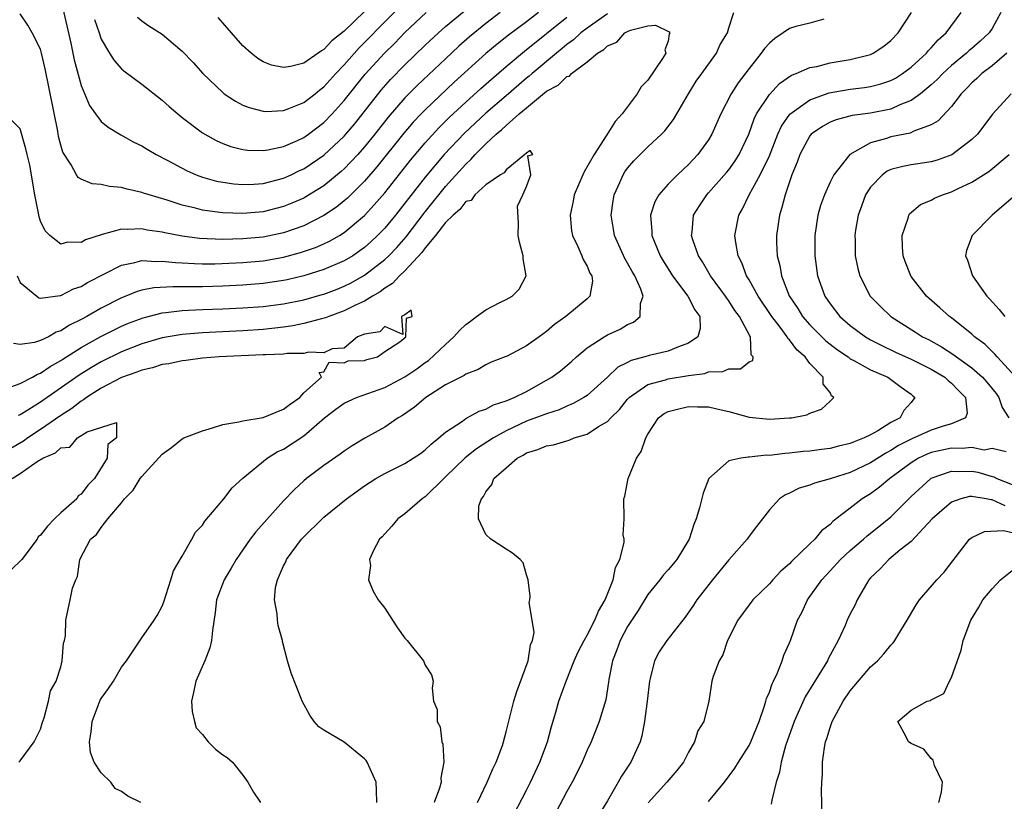
# Model space of a CAD drawing. Units: inches. Extents: x 2589000 to 2592000, y 1533000 to 1536000.
# Drawn here: x 2589741 to 2589838, y 1533383 to 1533460 of the extents above; entities that cross this region are included whole.
import ezdxf

# ---------------------------------------------------------------- set-up
doc = ezdxf.new("R2010")
doc.units = ezdxf.units.IN
doc.header["$MEASUREMENT"] = 0
doc.layers.add('LD25891533_2ft', color=31, linetype='Continuous')

msp = doc.modelspace()

# ---------------------------------------------------------------- linework, layer by layer
at = {"layer": 'LD25891533_2ft'}
for points, elevation in [([(2589745, 1533462.297), (2589746.005, 1533457.995), (2589746.336, 1533456.336), (2589747, 1533453.81), (2589747.827, 1533451.827), (2589748.418, 1533451), (2589749, 1533450.242), (2589749.678, 1533449.677), (2589750.93, 1533448.93), (2589752.225, 1533448.225), (2589753, 1533447.855), (2589753.523, 1533447.523), (2589754.428, 1533447), (2589755.588, 1533446.412), (2589757.428, 1533445.428), (2589758.383, 1533445), (2589759, 1533444.766), (2589760.374, 1533444.375), (2589761, 1533444.246), (2589762.097, 1533444.097), (2589763, 1533444.026), (2589764.072, 1533444.072), (2589765, 1533444.144), (2589767, 1533444.66), (2589767.749, 1533445), (2589768.591, 1533445.409), (2589769, 1533445.585), (2589771, 1533446.924), (2589773, 1533448.816), (2589773.164, 1533449), (2589774.001, 1533449.999), (2589776.644, 1533453.355), (2589777.585, 1533454.415), (2589779, 1533455.845), (2589781, 1533457.778), (2589782.303, 1533459), (2589783, 1533459.619), (2589784.84, 1533461.16)], 7678), ([(2589752.571, 1533460.571), (2589753, 1533460.207), (2589753.711, 1533459.711), (2589755, 1533458.872), (2589757, 1533457.199), (2589758.068, 1533456.068), (2589759.042, 1533455), (2589761, 1533453.118), (2589761.153, 1533453), (2589762.253, 1533452.253), (2589763, 1533451.868), (2589763.62, 1533451.62), (2589765, 1533451.271), (2589765.256, 1533451.256), (2589767, 1533451.342), (2589767.527, 1533451.527), (2589769, 1533452.12), (2589770.131, 1533453), (2589770.605, 1533453.395), (2589771, 1533453.676), (2589772.18, 1533455), (2589773, 1533455.86), (2589774.467, 1533457.533), (2589775, 1533458.055), (2589777, 1533460.099), (2589778.451, 1533461.549)], 7682), ([(2589775, 1533461.116), (2589773, 1533459.178), (2589771.791, 1533458.209), (2589771, 1533457.356), (2589770.753, 1533457.247), (2589770.422, 1533457), (2589769, 1533456.026), (2589767.689, 1533455.689), (2589767, 1533455.593), (2589765.83, 1533455.83), (2589765, 1533456.154), (2589764.468, 1533456.468), (2589763.81, 1533457), (2589763, 1533457.724), (2589761.859, 1533459), (2589760.538, 1533460.538)], 7684), ([(2589792.184, 1533461), (2589791, 1533460.082), (2589789.226, 1533458.773), (2589788.104, 1533457.896), (2589787, 1533456.959), (2589783.866, 1533454.133), (2589781, 1533451.397), (2589780.613, 1533451), (2589779.826, 1533450.174), (2589778.903, 1533449.097), (2589776.223, 1533445.777), (2589775, 1533444.373), (2589773.317, 1533442.683), (2589773, 1533442.406), (2589772.222, 1533441.778), (2589771, 1533440.955), (2589769, 1533439.959), (2589767, 1533439.254), (2589765, 1533438.836), (2589763, 1533438.657), (2589761, 1533438.609), (2589758.702, 1533438.702), (2589757, 1533438.93), (2589755.264, 1533439.263), (2589755, 1533439.333), (2589753.535, 1533439.535), (2589753, 1533439.65), (2589751.575, 1533439.575), (2589751, 1533439.619), (2589749.08, 1533439.08), (2589749, 1533439.07), (2589747.429, 1533438.571), (2589747, 1533438.318), (2589745.678, 1533438.322), (2589745, 1533438.145), (2589743.926, 1533439), (2589743.454, 1533439.454), (2589743, 1533440.412), (2589742.849, 1533440.849), (2589742.796, 1533441.204), (2589742.424, 1533443), (2589741.925, 1533445.925), (2589741.664, 1533447), (2589741.562, 1533447.562), (2589741, 1533449.54), (2589739.494, 1533451)], 7674), ([(2589799, 1533460.894), (2589797, 1533459.484), (2589796.378, 1533459), (2589795.667, 1533458.333), (2589795, 1533457.856), (2589794.543, 1533457.457), (2589793.974, 1533457), (2589791.571, 1533455), (2589791.271, 1533454.729), (2589791, 1533454.519), (2589789, 1533452.801), (2589787, 1533451.066), (2589784.892, 1533449.107), (2589782.876, 1533447), (2589781, 1533444.771), (2589779.347, 1533442.653), (2589779, 1533442.182), (2589778.058, 1533441), (2589777, 1533439.726), (2589776.305, 1533439), (2589775.634, 1533438.366), (2589775, 1533437.81), (2589773.85, 1533437), (2589773, 1533436.486), (2589771, 1533435.625), (2589769, 1533435.004), (2589767.379, 1533434.621), (2589767, 1533434.543), (2589765, 1533434.248), (2589763, 1533434.082), (2589761, 1533433.978), (2589759, 1533433.919), (2589758.064, 1533433.936), (2589757, 1533433.914), (2589756.059, 1533433.941), (2589754.176, 1533433.825), (2589753, 1533433.586), (2589752.538, 1533433.462), (2589751.421, 1533433), (2589751, 1533432.842), (2589749, 1533431.813), (2589747.584, 1533431), (2589747, 1533430.684), (2589745.853, 1533430.148), (2589745, 1533429.579), (2589744.547, 1533429.453), (2589743.776, 1533429), (2589743, 1533428.609), (2589742.413, 1533428.412), (2589741, 1533428.224), (2589740.342, 1533428.342)], 7670), ([(2589740.704, 1533435), (2589741, 1533434.365), (2589742.617, 1533433), (2589742.842, 1533432.842), (2589743, 1533432.813), (2589744.928, 1533433.072), (2589745, 1533433.064), (2589746.262, 1533433.739), (2589747, 1533433.961), (2589747.634, 1533434.366), (2589751, 1533436.081), (2589752.321, 1533436.32), (2589753, 1533436.51), (2589754.439, 1533436.439), (2589755, 1533436.474), (2589756.319, 1533436.319), (2589757, 1533436.298), (2589758.215, 1533436.215), (2589759, 1533436.2), (2589760.204, 1533436.205), (2589762.287, 1533436.287), (2589763, 1533436.326), (2589765, 1533436.505), (2589767, 1533436.853), (2589768.691, 1533437.309), (2589770.178, 1533437.822), (2589771, 1533438.177), (2589771.56, 1533438.44), (2589772.545, 1533439), (2589773, 1533439.282), (2589775, 1533440.974), (2589775.975, 1533442.025), (2589777, 1533443.215), (2589779.562, 1533446.438), (2589781, 1533448.145), (2589782.361, 1533449.639), (2589783.369, 1533450.631), (2589785, 1533452.153), (2589786.491, 1533453.509), (2589787.552, 1533454.448), (2589789, 1533455.684), (2589790.816, 1533457.184), (2589795, 1533460.567)], 7672), ([(2589788.418, 1533461), (2589787, 1533459.942), (2589785.379, 1533458.621), (2589784.319, 1533457.681), (2589783, 1533456.457), (2589780.197, 1533453.803), (2589779.395, 1533453), (2589779, 1533452.594), (2589777.329, 1533450.67), (2589776.017, 1533449), (2589775, 1533447.752), (2589774.335, 1533447), (2589773, 1533445.587), (2589772.695, 1533445.305), (2589771, 1533443.913), (2589769.202, 1533442.798), (2589769, 1533442.692), (2589767.827, 1533442.173), (2589767, 1533441.842), (2589765, 1533441.339), (2589763, 1533441.165), (2589761, 1533441.226), (2589760.724, 1533441.276), (2589759, 1533441.494), (2589758.312, 1533441.688), (2589757, 1533441.995), (2589755.518, 1533442.481), (2589753.733, 1533443), (2589753.18, 1533443.18), (2589753, 1533443.255), (2589751.56, 1533443.56), (2589751, 1533443.75), (2589749.824, 1533443.824), (2589749, 1533444.037), (2589748.099, 1533444.099), (2589747, 1533444.555), (2589746.728, 1533444.728), (2589746.555, 1533445), (2589746.013, 1533445.987), (2589745.208, 1533447.208), (2589745, 1533447.911), (2589744.785, 1533448.784), (2589744.695, 1533449.305), (2589743.458, 1533455.458), (2589743.104, 1533457), (2589743, 1533457.399), (2589742.178, 1533459), (2589741.756, 1533459.756), (2589741, 1533460.897)], 7676), ([(2589748.325, 1533460.324), (2589748.776, 1533459), (2589749, 1533458.367), (2589749.801, 1533457), (2589750.26, 1533456.26), (2589751, 1533455.445), (2589751.242, 1533455.242), (2589753, 1533453.945), (2589755, 1533452.373), (2589755.719, 1533451.719), (2589756.558, 1533451), (2589757, 1533450.654), (2589759, 1533449.146), (2589759.234, 1533449), (2589760.364, 1533448.364), (2589761, 1533448.081), (2589761.789, 1533447.79), (2589763, 1533447.491), (2589763.436, 1533447.436), (2589765, 1533447.4), (2589765.465, 1533447.465), (2589767, 1533447.791), (2589768.384, 1533448.384), (2589769, 1533448.666), (2589769.471, 1533449), (2589771, 1533450.155), (2589771.814, 1533451), (2589773, 1533452.317), (2589775.068, 1533454.932), (2589776.967, 1533457), (2589777.999, 1533458), (2589779, 1533459.028), (2589781.082, 1533461)], 7680), ([(2589776.217, 1533383), (2589776.202, 1533384.202), (2589776.169, 1533385), (2589775.262, 1533387), (2589775.153, 1533387.153), (2589775, 1533387.32), (2589773, 1533388.952), (2589771, 1533390.131), (2589770.48, 1533390.48), (2589770.035, 1533391), (2589769.613, 1533391.613), (2589768.855, 1533393), (2589768.74, 1533393.26), (2589767.764, 1533395.764), (2589767.401, 1533397), (2589766.891, 1533398.891), (2589766.89, 1533399), (2589766.467, 1533400.467), (2589766.403, 1533401), (2589766.368, 1533401.632), (2589766.12, 1533403), (2589766.228, 1533404.228), (2589766.403, 1533405), (2589767, 1533406.358), (2589767.227, 1533406.773), (2589767.298, 1533407), (2589768.794, 1533409), (2589769, 1533409.222), (2589770.82, 1533411), (2589771, 1533411.166), (2589773.221, 1533413), (2589775, 1533414.264), (2589776.12, 1533415), (2589777, 1533415.498), (2589779, 1533416.494), (2589779.821, 1533417), (2589780.525, 1533417.475), (2589781, 1533417.828), (2589781.596, 1533418.404), (2589782.364, 1533419), (2589783, 1533419.564), (2589784.672, 1533420.672), (2589785, 1533420.912), (2589786.343, 1533421.657), (2589787, 1533421.848), (2589787.744, 1533422.256), (2589789, 1533422.664), (2589789.805, 1533423), (2589791, 1533423.594), (2589793, 1533424.693), (2589793.5, 1533425), (2589794.354, 1533425.646), (2589795.446, 1533426.554), (2589795.933, 1533427), (2589797, 1533427.899), (2589798.686, 1533429), (2589799, 1533429.181), (2589800.252, 1533429.748), (2589801, 1533430.204), (2589801.573, 1533430.427), (2589802.226, 1533431), (2589802.275, 1533432.275), (2589802.547, 1533433), (2589802.308, 1533433.691), (2589801.703, 1533435), (2589801.442, 1533435.441), (2589801, 1533436.256), (2589800.719, 1533436.719), (2589799.702, 1533439), (2589799.617, 1533439.617), (2589799.385, 1533441), (2589799.568, 1533442.433), (2589799.674, 1533443), (2589800.229, 1533444.229), (2589800.552, 1533445), (2589800.726, 1533445.274), (2589801, 1533445.649), (2589801.62, 1533446.38), (2589803, 1533447.761), (2589804.349, 1533449), (2589804.666, 1533449.334), (2589805.534, 1533450.465), (2589805.869, 1533451), (2589807.025, 1533453), (2589807.78, 1533454.22), (2589808.328, 1533455), (2589809.783, 1533457), (2589810.15, 1533457.85), (2589810.88, 1533459), (2589811, 1533459.499), (2589811.5, 1533461)], 7670), ([(2589820.374, 1533460.373), (2589819, 1533459.949), (2589817.623, 1533459.623), (2589817, 1533459.427), (2589816.371, 1533459), (2589815.537, 1533458.463), (2589815, 1533458), (2589814.525, 1533457.476), (2589814.202, 1533457), (2589813, 1533455.5), (2589811.92, 1533454.08), (2589811.224, 1533453), (2589810.215, 1533451), (2589809.331, 1533449), (2589809, 1533448.448), (2589807.952, 1533447), (2589807, 1533445.992), (2589805.925, 1533445), (2589805, 1533444.06), (2589804.074, 1533443), (2589803.686, 1533442.314), (2589803.261, 1533441), (2589803.391, 1533439.391), (2589803.389, 1533439), (2589804.206, 1533437), (2589804.5, 1533436.5), (2589805.445, 1533435), (2589806.961, 1533433), (2589807.642, 1533431.642), (2589808.144, 1533431), (2589808.181, 1533429.819), (2589807.94, 1533429), (2589807, 1533428.365), (2589806.014, 1533428.014), (2589805, 1533427.572), (2589803.134, 1533427.134), (2589802.706, 1533427), (2589801.35, 1533426.65), (2589801, 1533426.457), (2589800.023, 1533425.978), (2589799, 1533424.993), (2589797, 1533423.21), (2589796.689, 1533423), (2589795.61, 1533422.39), (2589795, 1533422.145), (2589794.221, 1533421.779), (2589793, 1533421.386), (2589792.731, 1533421.269), (2589791, 1533420.644), (2589789, 1533419.712), (2589787.741, 1533419), (2589786.082, 1533417.918), (2589784.963, 1533417.038), (2589783, 1533415.146), (2589782.832, 1533415), (2589781, 1533413.201), (2589780.699, 1533413), (2589779, 1533411.521), (2589778.291, 1533411), (2589777.72, 1533410.28), (2589777, 1533409.543), (2589776.757, 1533409.243), (2589776.492, 1533409), (2589775.887, 1533407.887), (2589775.512, 1533407), (2589775.584, 1533406.416), (2589775.401, 1533405), (2589775.87, 1533403.87), (2589776.367, 1533403), (2589777, 1533402.182), (2589777.756, 1533401), (2589778.261, 1533400.261), (2589779, 1533399.233), (2589779.209, 1533399), (2589780.838, 1533397), (2589781, 1533396.564), (2589781.608, 1533395.608), (2589781.801, 1533395), (2589781.693, 1533394.307), (2589781.832, 1533393), (2589782.178, 1533392.178), (2589782.174, 1533391), (2589782.485, 1533390.485), (2589782.66, 1533389), (2589782.759, 1533388.759), (2589782.849, 1533387), (2589782.558, 1533385.442), (2589782.579, 1533385), (2589782.426, 1533384.426), (2589781.877, 1533383)], 7672), ([(2589786.156, 1533383), (2589787.127, 1533385), (2589787.677, 1533386.323), (2589788.017, 1533387), (2589788.624, 1533388.625), (2589788.747, 1533389), (2589789, 1533389.966), (2589789.744, 1533393), (2589790.038, 1533393.962), (2589791.177, 1533397), (2589791.413, 1533398.587), (2589791.61, 1533399), (2589791.779, 1533399.778), (2589791.585, 1533401), (2589791.261, 1533402.738), (2589791.322, 1533403), (2589791.376, 1533403.376), (2589791.178, 1533405), (2589791, 1533405.472), (2589790.672, 1533406.672), (2589790.39, 1533407), (2589789.631, 1533407.631), (2589789, 1533408.011), (2589787.493, 1533409), (2589787, 1533409.472), (2589786.254, 1533411), (2589786.293, 1533412.294), (2589786.552, 1533413), (2589786.771, 1533413.229), (2589787, 1533413.687), (2589787.595, 1533414.405), (2589787.794, 1533415), (2589789, 1533416.067), (2589790.088, 1533417), (2589790.682, 1533417.318), (2589791, 1533417.517), (2589792.145, 1533417.855), (2589793, 1533418.234), (2589793.687, 1533418.313), (2589795, 1533418.733), (2589795.226, 1533418.774), (2589795.721, 1533419), (2589797, 1533419.386), (2589798.122, 1533420.122), (2589799, 1533420.628), (2589799.34, 1533421), (2589800.186, 1533421.814), (2589801, 1533422.841), (2589801.141, 1533423), (2589803, 1533424.291), (2589804.736, 1533424.736), (2589805, 1533424.826), (2589807, 1533425.153), (2589808.617, 1533425.383), (2589809, 1533425.518), (2589810.42, 1533425.58), (2589811, 1533425.841), (2589812.166, 1533425.834), (2589813, 1533426.514), (2589813.361, 1533426.639), (2589813.411, 1533427), (2589813.22, 1533427.221), (2589813.139, 1533429), (2589813.074, 1533429.074), (2589812.052, 1533431), (2589811.602, 1533431.602), (2589811, 1533432.536), (2589810.797, 1533432.797), (2589810.677, 1533433), (2589809.185, 1533435), (2589808.39, 1533436.39), (2589807.994, 1533437), (2589807.449, 1533438.551), (2589807.318, 1533439), (2589807.369, 1533439.369), (2589807.503, 1533441), (2589808.084, 1533441.916), (2589808.813, 1533443), (2589809, 1533443.192), (2589810.782, 1533445.218), (2589811, 1533445.49), (2589811.625, 1533446.375), (2589812.017, 1533447), (2589812.971, 1533449), (2589813.492, 1533450.508), (2589813.737, 1533451), (2589815, 1533452.928), (2589816.004, 1533453.996), (2589817.184, 1533454.816), (2589817.663, 1533455), (2589819, 1533455.6), (2589819.696, 1533455.696), (2589821, 1533456.031), (2589823, 1533456.364), (2589825, 1533456.879), (2589825.254, 1533457), (2589826.307, 1533457.693), (2589827, 1533458.255), (2589827.734, 1533459), (2589829.054, 1533461)], 7674), ([(2589789.325, 1533381), (2589791, 1533384.219), (2589791.388, 1533385), (2589792.332, 1533387), (2589793.089, 1533389), (2589793.489, 1533390.511), (2589793.912, 1533391.912), (2589794.204, 1533393), (2589794.913, 1533395), (2589795.733, 1533397), (2589796.122, 1533397.878), (2589796.698, 1533399), (2589797, 1533399.528), (2589797.749, 1533401), (2589798.107, 1533401.893), (2589798.769, 1533403), (2589799.572, 1533405), (2589799.797, 1533406.203), (2589800.215, 1533407), (2589800.661, 1533408.661), (2589800.653, 1533409), (2589800.57, 1533409.43), (2589800.671, 1533411), (2589800.636, 1533413), (2589800.734, 1533413.266), (2589801.062, 1533415), (2589801.871, 1533417), (2589802.346, 1533417.654), (2589802.792, 1533419), (2589803, 1533419.376), (2589804.064, 1533421), (2589804.596, 1533421.403), (2589805, 1533421.626), (2589805.796, 1533421.796), (2589807, 1533422.111), (2589807.918, 1533422.082), (2589809, 1533422.078), (2589810.229, 1533421.771), (2589811, 1533421.6), (2589813, 1533421.044), (2589815, 1533420.855), (2589817, 1533420.974), (2589817.195, 1533421), (2589818.709, 1533421.291), (2589819, 1533421.437), (2589820.163, 1533421.837), (2589821, 1533422.624), (2589821.356, 1533423), (2589821.156, 1533423.156), (2589821, 1533423.493), (2589820.324, 1533424.324), (2589820.312, 1533425), (2589819, 1533426.342), (2589818.536, 1533427), (2589817.708, 1533427.708), (2589817, 1533428.685), (2589816.836, 1533428.836), (2589816.767, 1533429), (2589816.071, 1533429.929), (2589815.236, 1533431), (2589813.906, 1533433), (2589813, 1533434.616), (2589812.754, 1533435), (2589812.285, 1533436.285), (2589811.914, 1533437), (2589811.681, 1533438.319), (2589811.606, 1533439), (2589811.978, 1533441), (2589812.356, 1533441.644), (2589812.996, 1533443), (2589814.103, 1533445), (2589815, 1533446.866), (2589815.855, 1533449), (2589816.2, 1533449.8), (2589817.037, 1533450.963), (2589819, 1533452.377), (2589820.918, 1533453.082), (2589823, 1533453.443), (2589824.393, 1533453.607), (2589825, 1533453.699), (2589826.029, 1533453.97), (2589827, 1533454.309), (2589827.454, 1533454.546), (2589828.159, 1533455), (2589829, 1533455.629), (2589830.515, 1533457), (2589830.732, 1533457.268), (2589831, 1533457.531), (2589831.679, 1533458.321), (2589832.463, 1533459), (2589833.956, 1533461)], 7676), ([(2589837.877, 1533461), (2589837, 1533459.424), (2589836.712, 1533459), (2589835.819, 1533458.181), (2589835, 1533457.47), (2589834.738, 1533457.262), (2589834.471, 1533457), (2589833, 1533455.786), (2589832.146, 1533455), (2589831.594, 1533454.405), (2589831, 1533453.869), (2589829.931, 1533453), (2589829, 1533452.317), (2589827.902, 1533451.902), (2589827, 1533451.477), (2589825, 1533451.086), (2589823.167, 1533450.833), (2589821.589, 1533450.411), (2589821, 1533450.173), (2589820.238, 1533449.762), (2589819.128, 1533449), (2589819, 1533448.853), (2589818.009, 1533447), (2589817.756, 1533446.244), (2589817.227, 1533445), (2589816.548, 1533443), (2589816.249, 1533441.751), (2589815.99, 1533441), (2589815.705, 1533439), (2589815.711, 1533438.289), (2589815.768, 1533437), (2589816.03, 1533436.03), (2589816.195, 1533435), (2589816.972, 1533433.028), (2589817.8, 1533431.8), (2589818.28, 1533431), (2589819, 1533430.178), (2589820.59, 1533428.59), (2589821.72, 1533427.72), (2589822.772, 1533427), (2589823, 1533426.827), (2589823.354, 1533426.646), (2589825, 1533425.717), (2589826.718, 1533425), (2589828.011, 1533424.011), (2589829, 1533423.312), (2589829.163, 1533423.163), (2589829.385, 1533423), (2589829, 1533422.496), (2589828.302, 1533421.698), (2589827.918, 1533421), (2589827, 1533420.519), (2589825.708, 1533419.708), (2589825, 1533419.316), (2589824.381, 1533419), (2589823.374, 1533418.626), (2589823, 1533418.444), (2589821.817, 1533418.183), (2589821, 1533417.955), (2589820.139, 1533417.861), (2589819, 1533417.707), (2589818.344, 1533417.656), (2589817, 1533417.507), (2589816.519, 1533417.481), (2589815, 1533417.282), (2589814.708, 1533417.292), (2589813, 1533417.096), (2589812.892, 1533417.108), (2589812.188, 1533417), (2589811, 1533416.741), (2589809.038, 1533415), (2589808.455, 1533413.546), (2589808.113, 1533412.113), (2589807.781, 1533411), (2589807.536, 1533410.464), (2589807.093, 1533409), (2589805.877, 1533407), (2589805, 1533405.974), (2589804.53, 1533405.47), (2589804.174, 1533405), (2589803, 1533403.557), (2589802.025, 1533401.975), (2589801, 1533400.389), (2589800.248, 1533399), (2589799.93, 1533398.069), (2589799.493, 1533397), (2589799.149, 1533395.149), (2589799.12, 1533394.88), (2589798.85, 1533393.15), (2589798.2, 1533391), (2589797.385, 1533389), (2589797, 1533388.166), (2589796.517, 1533387), (2589796.027, 1533385.973), (2589795.528, 1533385), (2589795, 1533384.087), (2589793.928, 1533382.072)], 7678), ([(2589740.064, 1533424.064), (2589741, 1533424.377), (2589742.205, 1533425), (2589742.705, 1533425.295), (2589743, 1533425.384), (2589743.936, 1533426.064), (2589745, 1533426.646), (2589745.207, 1533426.793), (2589747, 1533427.929), (2589748.967, 1533429.033), (2589751, 1533430.042), (2589751.676, 1533430.324), (2589753.125, 1533430.875), (2589755, 1533431.369), (2589755.393, 1533431.394), (2589757, 1533431.599), (2589757.612, 1533431.612), (2589759, 1533431.685), (2589761, 1533431.754), (2589763, 1533431.85), (2589765, 1533431.998), (2589767, 1533432.256), (2589769, 1533432.657), (2589770.835, 1533433.166), (2589771, 1533433.215), (2589772.295, 1533433.705), (2589773, 1533433.985), (2589773.678, 1533434.322), (2589775, 1533435.065), (2589777, 1533436.612), (2589777.409, 1533437), (2589778.19, 1533437.81), (2589779.131, 1533438.869), (2589781, 1533441.329), (2589783, 1533443.839), (2589785, 1533446.055), (2589785.515, 1533446.485), (2589785.945, 1533447), (2589787, 1533448.034), (2589788.028, 1533449), (2589788.555, 1533449.445), (2589789, 1533449.866), (2589790.293, 1533451), (2589791, 1533451.602), (2589793, 1533453.246), (2589794.15, 1533453.851), (2589795, 1533454.704), (2589795.256, 1533454.744), (2589795.455, 1533455), (2589797, 1533456.132), (2589798.029, 1533457), (2589798.636, 1533457.363), (2589799, 1533457.733), (2589799.928, 1533458.072), (2589800.729, 1533459), (2589801, 1533459.153), (2589801.27, 1533459.269), (2589803, 1533459.696), (2589803.768, 1533459.768), (2589805.106, 1533459.106), (2589805.155, 1533459), (2589805.106, 1533458.894), (2589805, 1533458.173), (2589804.668, 1533457.332), (2589804.782, 1533457), (2589804.461, 1533456.46), (2589803, 1533454.324), (2589802.325, 1533453.675), (2589801.955, 1533453), (2589800.466, 1533451), (2589799.759, 1533450.241), (2589798.944, 1533448.943), (2589797.68, 1533447), (2589796.709, 1533445.292), (2589796.56, 1533445), (2589795.727, 1533443), (2589795.631, 1533442.369), (2589795.323, 1533441), (2589795.471, 1533439.471), (2589795.554, 1533439), (2589796.094, 1533437.906), (2589796.492, 1533437), (2589796.619, 1533436.619), (2589797, 1533435.974), (2589797.279, 1533435.279), (2589797.456, 1533435), (2589797.516, 1533434.484), (2589797.281, 1533433), (2589797, 1533432.743), (2589794.889, 1533431), (2589793.782, 1533430.219), (2589793, 1533429.51), (2589792.246, 1533429), (2589791, 1533428.115), (2589789.093, 1533427.092), (2589788.891, 1533427), (2589787.523, 1533426.477), (2589787, 1533426.227), (2589786.239, 1533425.762), (2589785, 1533425.306), (2589784.84, 1533425.161), (2589783, 1533424.241), (2589781.056, 1533423), (2589779.946, 1533422.054), (2589778.771, 1533421.229), (2589778.346, 1533421), (2589777, 1533420.066), (2589775.031, 1533418.969), (2589773.771, 1533418.229), (2589773, 1533417.71), (2589772.614, 1533417.386), (2589771, 1533416.284), (2589769.289, 1533415), (2589769, 1533414.757), (2589768.078, 1533413.922), (2589767, 1533412.778), (2589764.268, 1533409.733), (2589763.725, 1533409), (2589762.325, 1533407), (2589761.842, 1533406.158), (2589761.132, 1533405), (2589760.386, 1533403), (2589760.247, 1533401.753), (2589759.975, 1533399.975), (2589759.903, 1533399), (2589759.721, 1533398.279), (2589759.218, 1533397), (2589758.34, 1533395), (2589758.127, 1533393.873), (2589757.927, 1533393), (2589757.974, 1533391.974), (2589758.203, 1533391), (2589758.389, 1533390.389), (2589759, 1533389.71), (2589759.573, 1533389), (2589760.278, 1533388.278), (2589761, 1533387.696), (2589761.431, 1533387.431), (2589761.951, 1533387), (2589763, 1533385.693), (2589763.491, 1533385), (2589764.034, 1533384.033), (2589764.742, 1533383)], 7668), ([(2589838.453, 1533457), (2589837, 1533455.755), (2589835.995, 1533455), (2589835.497, 1533454.503), (2589835, 1533454.068), (2589834.493, 1533453.507), (2589833.965, 1533453), (2589833, 1533451.726), (2589831.675, 1533450.325), (2589831, 1533449.926), (2589829.288, 1533449.288), (2589828.9, 1533449.1), (2589827, 1533448.726), (2589826.57, 1533448.57), (2589825, 1533448.151), (2589822.942, 1533447), (2589821.378, 1533445), (2589821, 1533444.256), (2589820.434, 1533443), (2589820.058, 1533441.942), (2589819.806, 1533441), (2589819.506, 1533439), (2589819.488, 1533437), (2589819.766, 1533435), (2589820.49, 1533433), (2589821, 1533432.252), (2589821.971, 1533431), (2589823, 1533430.107), (2589824.486, 1533429), (2589825, 1533428.698), (2589826.117, 1533428.117), (2589827.476, 1533427.476), (2589829, 1533426.786), (2589831, 1533425.801), (2589832.339, 1533425), (2589832.664, 1533424.664), (2589833, 1533424.398), (2589833.672, 1533423.672), (2589834.384, 1533423), (2589834.547, 1533421.452), (2589834.383, 1533421), (2589833, 1533420.389), (2589832.163, 1533420.163), (2589831, 1533419.77), (2589829.073, 1533418.926), (2589827.753, 1533418.247), (2589827, 1533417.756), (2589826.496, 1533417.504), (2589825, 1533416.533), (2589823, 1533415.591), (2589821.108, 1533415), (2589821, 1533414.955), (2589819.451, 1533414.549), (2589819, 1533414.342), (2589817.948, 1533414.052), (2589817, 1533413.55), (2589816.601, 1533413.399), (2589816.01, 1533413), (2589815, 1533411.887), (2589814.326, 1533411), (2589813.727, 1533410.273), (2589813, 1533409.308), (2589812.801, 1533409), (2589811, 1533406.953), (2589809.387, 1533405), (2589807.835, 1533403), (2589807.514, 1533402.486), (2589806.681, 1533401.318), (2589804.871, 1533399), (2589804.125, 1533397.875), (2589803.657, 1533397), (2589803.236, 1533395.236), (2589803.158, 1533395), (2589802.931, 1533393), (2589802.672, 1533391), (2589802.411, 1533389.59), (2589802.225, 1533389), (2589801.311, 1533387), (2589800.39, 1533385.61), (2589800.08, 1533385), (2589799, 1533383.172), (2589797.652, 1533381)], 7680), ([(2589838.876, 1533453), (2589837.038, 1533450.962), (2589836.193, 1533449.808), (2589835.569, 1533449), (2589835, 1533448.46), (2589833.024, 1533446.976), (2589831.571, 1533446.429), (2589831, 1533446.265), (2589829, 1533445.969), (2589828.179, 1533445.821), (2589827, 1533445.498), (2589826.653, 1533445.347), (2589826.185, 1533445), (2589825, 1533443.755), (2589824.503, 1533443), (2589824.108, 1533441.892), (2589823.764, 1533441), (2589823.518, 1533439.518), (2589823.449, 1533439), (2589823.47, 1533438.53), (2589823.492, 1533437), (2589823.743, 1533435.743), (2589823.935, 1533435), (2589824.973, 1533433), (2589825.974, 1533431.974), (2589826.995, 1533431), (2589829.451, 1533429.451), (2589830.122, 1533429), (2589830.708, 1533428.708), (2589832.007, 1533428.007), (2589833.218, 1533427.218), (2589833.484, 1533427), (2589835, 1533425.929), (2589836.048, 1533425), (2589836.495, 1533424.495), (2589837.4, 1533423.4), (2589837.679, 1533423), (2589838.008, 1533422.008), (2589838.651, 1533421)], 7682), ([(2589752.921, 1533383), (2589751.637, 1533383.636), (2589751, 1533384.091), (2589750.383, 1533384.383), (2589749.951, 1533385), (2589749, 1533385.926), (2589748.312, 1533387), (2589747.931, 1533387.931), (2589747.832, 1533389), (2589748.014, 1533389.986), (2589748.088, 1533391), (2589748.905, 1533393.095), (2589749, 1533393.26), (2589749.728, 1533394.272), (2589750.199, 1533395), (2589751, 1533396.378), (2589751.503, 1533397), (2589753, 1533399.266), (2589754.241, 1533401), (2589754.524, 1533401.476), (2589755, 1533402.398), (2589755.171, 1533402.829), (2589755.88, 1533405), (2589756.132, 1533405.868), (2589757, 1533407.334), (2589757.932, 1533409), (2589758.297, 1533409.703), (2589759, 1533410.393), (2589759.228, 1533410.772), (2589759.437, 1533411), (2589761.119, 1533413), (2589761.915, 1533414.085), (2589763, 1533415.019), (2589765.403, 1533417), (2589766.385, 1533417.615), (2589767, 1533417.883), (2589769, 1533419.199), (2589771.066, 1533421), (2589772.164, 1533421.836), (2589773, 1533422.421), (2589774.208, 1533423), (2589777, 1533423.971), (2589779, 1533425.031), (2589780.178, 1533425.822), (2589781, 1533426.444), (2589781.343, 1533426.657), (2589783, 1533428.238), (2589783.823, 1533429), (2589784.388, 1533429.611), (2589785, 1533430.214), (2589785.478, 1533430.523), (2589786.084, 1533431), (2589787, 1533431.664), (2589788.376, 1533432.376), (2589789, 1533432.659), (2589789.587, 1533433), (2589790.29, 1533433.71), (2589790.97, 1533435), (2589790.682, 1533436.682), (2589790.687, 1533437), (2589790.323, 1533438.322), (2589790.196, 1533439), (2589790.222, 1533440.222), (2589790.126, 1533441.875), (2589790.64, 1533443), (2589791, 1533443.84), (2589791.451, 1533445), (2589791.153, 1533446.847), (2589791.649, 1533447), (2589791.38, 1533447.38), (2589791, 1533447.112), (2589789, 1533445.475), (2589788.814, 1533445.186), (2589788.449, 1533445), (2589787, 1533443.982), (2589785.913, 1533443), (2589785.533, 1533442.467), (2589785, 1533442.34), (2589784.424, 1533441.576), (2589783.749, 1533441), (2589783, 1533440.282), (2589782.011, 1533439), (2589781, 1533437.78), (2589780.673, 1533437.327), (2589779, 1533435.516), (2589778.45, 1533435), (2589777.756, 1533434.244), (2589777, 1533433.794), (2589776.553, 1533433.447), (2589775.786, 1533433), (2589775, 1533432.509), (2589774.1, 1533432.1), (2589773, 1533431.546), (2589771.471, 1533431), (2589771.145, 1533430.855), (2589770.769, 1533430.769), (2589769, 1533430.288), (2589767.925, 1533430.075), (2589767, 1533429.944), (2589765, 1533429.719), (2589763, 1533429.585), (2589759, 1533429.398), (2589757, 1533429.233), (2589755, 1533428.883), (2589753, 1533428.294), (2589751, 1533427.507), (2589749, 1533426.519), (2589748.037, 1533425.963), (2589746.804, 1533425.196), (2589743, 1533422.547), (2589741.741, 1533421.741), (2589741, 1533421.291), (2589740.776, 1533421.224)], 7666), ([(2589839, 1533425.398), (2589837.52, 1533427), (2589837.289, 1533427.289), (2589837, 1533427.54), (2589836.276, 1533428.276), (2589835.269, 1533429), (2589835, 1533429.25), (2589833, 1533430.853), (2589832.789, 1533431), (2589831.859, 1533431.859), (2589830.527, 1533433), (2589829, 1533434.948), (2589828.963, 1533435), (2589828.419, 1533436.419), (2589828.222, 1533437), (2589828.168, 1533437.832), (2589828.135, 1533439), (2589828.702, 1533440.702), (2589828.766, 1533441), (2589828.855, 1533441.145), (2589829.931, 1533442.069), (2589831, 1533442.492), (2589831.324, 1533442.676), (2589832.109, 1533443), (2589833, 1533443.291), (2589833.589, 1533443.589), (2589835, 1533444.251), (2589836.676, 1533445.324), (2589838.71, 1533447)], 7684), ([(2589839.345, 1533443), (2589837.018, 1533441), (2589835.033, 1533439), (2589834.489, 1533437.511), (2589834.377, 1533437), (2589834.575, 1533436.575), (2589835.069, 1533435), (2589836.501, 1533433), (2589836.752, 1533432.752), (2589837.7, 1533431.7), (2589838.253, 1533431)], 7686), ([(2589740.843, 1533387), (2589741, 1533387.109), (2589742.371, 1533389), (2589743, 1533390.24), (2589743.156, 1533390.844), (2589743.354, 1533391.355), (2589743.79, 1533393), (2589743.985, 1533394.015), (2589744.532, 1533395), (2589745, 1533396.402), (2589745.141, 1533397), (2589745.263, 1533398.737), (2589745.364, 1533399), (2589745.474, 1533399.474), (2589745.507, 1533401), (2589745.94, 1533403), (2589746.153, 1533404.152), (2589746.476, 1533405), (2589746.664, 1533405.336), (2589746.889, 1533407), (2589747.938, 1533409), (2589748.53, 1533409.47), (2589749, 1533410.157), (2589749.656, 1533411), (2589751, 1533412.606), (2589751.307, 1533413), (2589752.146, 1533413.854), (2589752.849, 1533415), (2589753, 1533415.203), (2589755, 1533417.409), (2589755.944, 1533418.056), (2589757, 1533418.907), (2589757.172, 1533419), (2589759, 1533419.721), (2589760.003, 1533420.003), (2589761, 1533420.319), (2589762.588, 1533420.588), (2589763, 1533420.688), (2589765, 1533421.016), (2589767, 1533421.835), (2589767.658, 1533422.342), (2589768.603, 1533423), (2589769, 1533423.456), (2589770.76, 1533425), (2589770.528, 1533425.472), (2589771, 1533425.534), (2589771.515, 1533426.485), (2589773, 1533426.426), (2589773.381, 1533426.619), (2589775, 1533426.647), (2589775.24, 1533426.76), (2589776.274, 1533427), (2589777, 1533427.532), (2589778.506, 1533428.506), (2589779.097, 1533429), (2589779.154, 1533430.846), (2589779.726, 1533431), (2589779.608, 1533431.608), (2589779, 1533431.167), (2589778.673, 1533431), (2589778.786, 1533429.213), (2589777, 1533430.002), (2589776.521, 1533429.479), (2589775, 1533429.257), (2589774.308, 1533429), (2589773, 1533427.882), (2589771.809, 1533427.809), (2589771, 1533427.413), (2589769.47, 1533427.47), (2589769, 1533427.343), (2589767.353, 1533427.353), (2589767, 1533427.292), (2589765.223, 1533427.223), (2589765, 1533427.197), (2589760.652, 1533427), (2589759, 1533426.875), (2589757.357, 1533426.643), (2589757, 1533426.631), (2589755.683, 1533426.316), (2589755, 1533426.245), (2589754.075, 1533425.925), (2589753, 1533425.707), (2589752.506, 1533425.494), (2589751, 1533424.983), (2589749, 1533423.913), (2589747.526, 1533423), (2589747.239, 1533422.761), (2589747, 1533422.647), (2589746.078, 1533421.922), (2589745, 1533421.235), (2589743, 1533419.838), (2589741.739, 1533419), (2589741.314, 1533418.686), (2589740.056, 1533417.944)], 7664), ([(2589740.196, 1533415), (2589741, 1533415.498), (2589742.669, 1533416.669), (2589743.214, 1533417), (2589744.461, 1533417.539), (2589745, 1533418.013), (2589745.894, 1533418.106), (2589746.637, 1533419), (2589747.62, 1533419.62), (2589750.512, 1533420.512), (2589750.491, 1533419), (2589749.659, 1533418.341), (2589749.573, 1533417), (2589748.333, 1533415), (2589747.677, 1533414.323), (2589747, 1533413.441), (2589746.724, 1533413.276), (2589746.595, 1533413), (2589745, 1533411.602), (2589744.374, 1533411), (2589743.697, 1533410.303), (2589743, 1533409.415), (2589742.774, 1533409.226), (2589742.664, 1533409), (2589741.135, 1533407), (2589740.059, 1533405.942)], 7662), ([(2589838.384, 1533417.616), (2589837, 1533417.954), (2589836.208, 1533417.793), (2589835, 1533418.06), (2589834.043, 1533417.957), (2589833, 1533417.998), (2589831, 1533417.568), (2589830.589, 1533417.411), (2589829.742, 1533417), (2589829, 1533416.545), (2589826.903, 1533415), (2589825.874, 1533414.126), (2589825, 1533413.489), (2589824.187, 1533413), (2589823, 1533412.067), (2589821.614, 1533411), (2589821.258, 1533410.742), (2589821, 1533410.46), (2589820.164, 1533409.837), (2589819.504, 1533409), (2589819, 1533408.534), (2589817.199, 1533406.801), (2589817, 1533406.575), (2589816.147, 1533405.854), (2589815.347, 1533405), (2589815, 1533404.6), (2589813.383, 1533403), (2589813, 1533402.507), (2589811.902, 1533401), (2589810.882, 1533399), (2589810.405, 1533397.595), (2589810.028, 1533397), (2589809.441, 1533395.441), (2589809.323, 1533395), (2589809.009, 1533393), (2589808.518, 1533391), (2589807.931, 1533390.069), (2589807.62, 1533389), (2589807, 1533387.969), (2589806.504, 1533387), (2589805.845, 1533386.154), (2589804.874, 1533385), (2589803.028, 1533382.972)], 7682), ([(2589809, 1533383.1), (2589810.555, 1533385), (2589811.604, 1533386.396), (2589811.949, 1533387), (2589813, 1533388.646), (2589813.173, 1533389), (2589813.988, 1533391), (2589814.536, 1533392.536), (2589814.67, 1533393), (2589814.722, 1533393.277), (2589815, 1533393.908), (2589815.263, 1533394.736), (2589815.41, 1533395), (2589815.818, 1533395.818), (2589816.275, 1533397), (2589816.443, 1533397.557), (2589817, 1533398.753), (2589817.097, 1533399), (2589817.794, 1533401), (2589818.218, 1533401.781), (2589818.777, 1533403), (2589820.187, 1533405), (2589821, 1533405.87), (2589822.021, 1533407), (2589823, 1533407.881), (2589824.314, 1533409), (2589824.669, 1533409.331), (2589825.791, 1533410.21), (2589827, 1533411.227), (2589829, 1533413.217), (2589830.945, 1533415), (2589831, 1533415.035), (2589833, 1533415.737), (2589833.705, 1533415.705), (2589835, 1533415.737), (2589835.61, 1533415.61), (2589837, 1533415.198), (2589837.171, 1533415.17), (2589837.469, 1533415), (2589839, 1533414.405)], 7684), ([(2589838.305, 1533412.305), (2589837, 1533412.904), (2589836.9, 1533412.9), (2589836.437, 1533413), (2589835, 1533413.234), (2589834.773, 1533413.228), (2589833.922, 1533413), (2589833, 1533412.676), (2589831.071, 1533411), (2589829, 1533408.786), (2589827.906, 1533407.906), (2589826.813, 1533407), (2589825.94, 1533406.061), (2589825, 1533405.2), (2589824.82, 1533405), (2589823.682, 1533403), (2589823.464, 1533402.536), (2589823, 1533401.624), (2589822.705, 1533401), (2589822.485, 1533400.485), (2589821.786, 1533399), (2589820.815, 1533397.185), (2589820.739, 1533397), (2589818.553, 1533393.447), (2589817.441, 1533391), (2589816.584, 1533388.584), (2589816.156, 1533387), (2589816.016, 1533385.984), (2589815.686, 1533385), (2589815.232, 1533383.232), (2589815.174, 1533382.826)], 7686), ([(2589820.206, 1533381.794), (2589820.165, 1533384.165), (2589820.195, 1533385), (2589820.249, 1533385.752), (2589820.26, 1533387), (2589820.437, 1533388.437), (2589820.546, 1533389), (2589820.674, 1533389.326), (2589821, 1533390.414), (2589821.202, 1533391), (2589822.285, 1533393), (2589823, 1533394.043), (2589825, 1533396.392), (2589825.694, 1533397), (2589826.314, 1533397.687), (2589827, 1533398.542), (2589827.231, 1533398.77), (2589827.399, 1533399), (2589827.997, 1533399.997), (2589828.622, 1533401), (2589829.49, 1533402.51), (2589829.829, 1533403), (2589831.535, 1533405), (2589832.259, 1533405.741), (2589833.121, 1533406.879), (2589834.778, 1533409), (2589835, 1533409.184), (2589836.249, 1533409.751), (2589838.124, 1533409.876), (2589839, 1533409.659)], 7688), ([(2589831.755, 1533383), (2589832.012, 1533384.012), (2589832.093, 1533385), (2589831.331, 1533386.67), (2589831.181, 1533387.181), (2589831, 1533387.335), (2589830.277, 1533388.277), (2589829, 1533388.818), (2589828.746, 1533389), (2589828.513, 1533389.487), (2589827.708, 1533391), (2589829, 1533392.134), (2589830.586, 1533393), (2589830.918, 1533393.082), (2589831, 1533393.155), (2589832.24, 1533393.76), (2589832.802, 1533395), (2589833, 1533395.346), (2589833.952, 1533398.048), (2589834.148, 1533399), (2589834.906, 1533401), (2589835.708, 1533402.292), (2589836.08, 1533403), (2589837, 1533404.115), (2589837.826, 1533405), (2589839, 1533405.913)], 7690)]:
    msp.add_lwpolyline(points, dxfattribs=dict(at, elevation=elevation))

doc.saveas('drawing.dxf')
